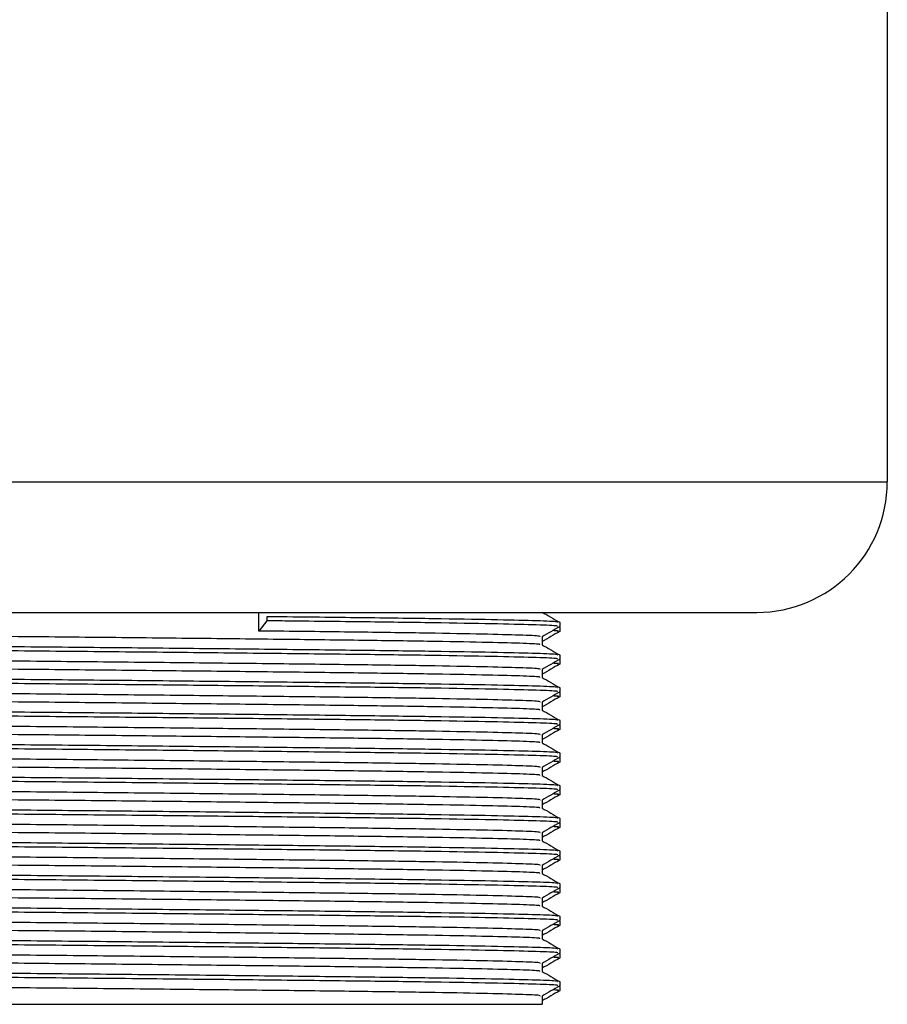
# Model space of a CAD drawing. Units: millimetres. Extents: x 1336 to 4569, y -797 to 2084.
# Drawn here: x 4152 to 4199, y 0 to 53 of the extents above; entities that cross this region are included whole.
import ezdxf

# ---------------------------------------------------------------- set-up
doc = ezdxf.new("R2010")
doc.units = ezdxf.units.MM

msp = doc.modelspace()

# ---------------------------------------------------------------- linework, layer by layer
at = {"color": 7, "linetype": 'Continuous', "lineweight": 25}
for p, q in [((4198.527, 87.844), (4198.527, 27.844)), ((4112.527, 20.844), (4191.527, 20.844)), ((4164.837, 19.844), (4164.837, 20.844)), ((4165.27, 20.609), (4165.27, 20.391)), ((4165.27, 20.391), (4164.837, 19.844)), ((4180.942, 20.065), (4180.971, 20.049)), ((4180.027, 19.539), (4180.027, 19.104)), ((4180.942, 18.315), (4180.971, 18.299)), ((4180.027, 17.789), (4180.027, 17.354)), ((4180.942, 16.565), (4180.971, 16.549)), ((4180.027, 16.039), (4180.027, 15.604)), ((4180.942, 14.815), (4180.971, 14.799)), ((4180.027, 14.289), (4180.027, 13.854)), ((4180.942, 13.065), (4180.971, 13.049)), ((4180.027, 12.539), (4180.027, 12.104)), ((4180.942, 11.315), (4180.971, 11.299)), ((4180.027, 10.789), (4180.027, 10.354)), ((4180.942, 9.565), (4180.971, 9.549)), ((4180.027, 9.039), (4180.027, 8.604)), ((4180.942, 7.815), (4180.971, 7.799)), ((4180.027, 7.289), (4180.027, 6.854)), ((4180.942, 6.065), (4180.971, 6.049)), ((4180.027, 5.539), (4180.027, 5.104)), ((4180.942, 4.315), (4180.971, 4.299)), ((4180.027, 3.789), (4180.027, 3.354)), ((4180.942, 2.565), (4180.971, 2.549)), ((4180.027, 2.039), (4180.027, 1.604)), ((4180.974, 1.055), (4180.974, 0.836)), ((4180.942, 0.815), (4180.971, 0.799)), ((4180.974, 0.794), (4180.974, 0.576)), ((4180.027, 0.289), (4180.027, -0.156)), ((4124.027, -0.156), (4180.027, -0.156))]:
    msp.add_line(p, q, dxfattribs=at)
at = {"color": 8, "linetype": 'Continuous', "lineweight": 25}
msp.add_line((4105.527, 27.844), (4198.527, 27.844), dxfattribs=at)
at = {"color": 7, "linetype": 'Continuous', "lineweight": 25}
msp.add_arc((4191.527, 27.844), 7, 270, 0, dxfattribs=at)
for points, knots in [([(4180.839, 20.31), (4180.851, 20.318), (4180.889, 20.345), (4179.843, 20.387), (4177.794, 20.439), (4174.76, 20.493), (4170.929, 20.546), (4167.6, 20.584), (4165.637, 20.605), (4165.27, 20.609)], [0, 0, 0, 0, 0.0834579, 0.2581607, 0.4331766, 0.6101398, 0.7858772, 0.9600121, 1, 1, 1, 1]), ([(4180.023, 20.857), (4180.18, 20.766), (4180.496, 20.584), (4180.812, 20.401), (4180.97, 20.31)], [0, 0, 0, 0, 0.498573, 1, 1, 1, 1]), ([(4180.845, 20.087), (4180.862, 20.097), (4180.91, 20.125), (4179.848, 20.168), (4177.793, 20.22), (4174.76, 20.275), (4170.929, 20.328), (4167.6, 20.365), (4165.637, 20.387), (4165.27, 20.391)], [0, 0, 0, 0, 0.09692, 0.269057, 0.441502, 0.615866, 0.789022, 0.960599, 1, 1, 1, 1]), ([(4180.97, 20.081), (4180.813, 19.991), (4180.497, 19.808), (4180.181, 19.626), (4180.023, 19.534)], [0, 0, 0, 0, 0.498722, 1, 1, 1, 1]), ([(4180.974, 20.305), (4180.974, 20.269), (4180.974, 20.196), (4180.974, 20.123), (4180.974, 20.086)], [0, 0, 0, 0, 0.497701, 1, 1, 1, 1]), ([(4179.896, 19.107), (4179.908, 19.115), (4179.944, 19.142), (4178.933, 19.184), (4176.951, 19.236), (4174.016, 19.29), (4170.312, 19.343), (4165.957, 19.394), (4161.098, 19.448), (4155.914, 19.502), (4150.599, 19.552), (4145.33, 19.606), (4140.295, 19.66), (4135.69, 19.711), (4131.662, 19.764), (4128.365, 19.818), (4125.891, 19.87), (4124.465, 19.921), (4123.868, 19.958), (4124.036, 19.976), (4124.04, 19.977)], [0, 0, 0, 0, 0.028774, 0.089057, 0.149448, 0.210511, 0.271151, 0.331239, 0.392206, 0.453099, 0.513133, 0.573892, 0.634929, 0.695163, 0.755607, 0.816675, 0.877271, 0.937386, 0.998373, 1, 1, 1, 1]), ([(4179.902, 19.539), (4179.92, 19.549), (4179.967, 19.577), (4178.938, 19.622), (4176.949, 19.674), (4174.017, 19.728), (4170.311, 19.781), (4167.091, 19.818), (4165.192, 19.84), (4164.837, 19.844)], [0, 0, 0, 0, 0.098395, 0.270251, 0.442414, 0.616494, 0.789367, 0.960664, 1, 1, 1, 1]), ([(4180.971, 19.821), (4180.813, 19.73), (4180.499, 19.549), (4180.184, 19.367), (4180.027, 19.276)], [0, 0, 0, 0, 0.500994, 1, 1, 1, 1]), ([(4180.847, 19.826), (4180.904, 19.834), (4180.989, 19.847), (4180.693, 19.86), (4180.595, 19.864)], [0, 0, 0, 0, 0.667029, 1, 1, 1, 1]), ([(4180.974, 20.044), (4180.974, 20.008), (4180.974, 19.935), (4180.974, 19.862), (4180.974, 19.826)], [0, 0, 0, 0, 0.497803, 1, 1, 1, 1]), ([(4180.839, 18.56), (4180.851, 18.568), (4180.889, 18.595), (4179.843, 18.637), (4177.794, 18.689), (4174.76, 18.743), (4170.931, 18.796), (4166.428, 18.847), (4161.405, 18.901), (4156.046, 18.955), (4150.551, 19.006), (4145.103, 19.059), (4139.898, 19.113), (4135.137, 19.164), (4130.973, 19.217), (4127.564, 19.271), (4125.01, 19.324), (4123.522, 19.374), (4122.915, 19.413), (4123.118, 19.433), (4123.139, 19.435)], [0, 0, 0, 0, 0.0286519, 0.0885961, 0.1486478, 0.2093676, 0.2696669, 0.3294162, 0.3900404, 0.4505913, 0.5102875, 0.5707056, 0.6313988, 0.6912949, 0.751399, 0.8121234, 0.8723788, 0.9321558, 0.9928, 1, 1, 1, 1]), ([(4180.845, 18.337), (4180.862, 18.347), (4180.91, 18.375), (4179.848, 18.418), (4177.793, 18.47), (4174.76, 18.525), (4170.931, 18.577), (4166.428, 18.628), (4161.405, 18.682), (4156.046, 18.736), (4150.551, 18.787), (4145.103, 18.84), (4139.898, 18.894), (4135.136, 18.946), (4130.976, 18.998), (4127.555, 19.052), (4125.042, 19.105), (4123.437, 19.155), (4123.22, 19.19), (4123.114, 19.206)], [0, 0, 0, 0, 0.033986, 0.09428, 0.154681, 0.215754, 0.276405, 0.336502, 0.397479, 0.458382, 0.518426, 0.579196, 0.640243, 0.700488, 0.760942, 0.822019, 0.882626, 0.942751, 1, 1, 1, 1]), ([(4180.023, 19.107), (4180.18, 19.016), (4180.496, 18.834), (4180.812, 18.651), (4180.97, 18.56)], [0, 0, 0, 0, 0.498705, 1, 1, 1, 1]), ([(4179.902, 17.789), (4179.92, 17.799), (4179.967, 17.827), (4178.938, 17.872), (4176.949, 17.924), (4174.016, 17.978), (4170.312, 18.031), (4165.957, 18.082), (4161.098, 18.135), (4155.914, 18.189), (4150.599, 18.24), (4145.33, 18.293), (4140.295, 18.347), (4135.689, 18.399), (4131.665, 18.451), (4128.356, 18.505), (4125.925, 18.558), (4124.373, 18.608), (4124.163, 18.643), (4124.061, 18.66)], [0, 0, 0, 0, 0.034503, 0.094764, 0.155134, 0.216175, 0.276793, 0.336859, 0.397804, 0.458675, 0.518688, 0.579426, 0.64044, 0.700653, 0.761075, 0.822121, 0.882696, 0.942789, 1, 1, 1, 1]), ([(4180.974, 18.555), (4180.974, 18.519), (4180.974, 18.446), (4180.974, 18.373), (4180.974, 18.336)], [0, 0, 0, 0, 0.497783, 1, 1, 1, 1]), ([(4179.896, 17.357), (4179.908, 17.365), (4179.945, 17.392), (4178.933, 17.434), (4176.951, 17.486), (4174.016, 17.54), (4170.312, 17.593), (4165.957, 17.644), (4161.098, 17.698), (4155.914, 17.752), (4150.599, 17.802), (4145.33, 17.856), (4140.295, 17.91), (4135.69, 17.961), (4131.662, 18.014), (4128.365, 18.068), (4125.891, 18.12), (4124.465, 18.171), (4123.868, 18.208), (4124.036, 18.226), (4124.04, 18.227)], [0, 0, 0, 0, 0.028777, 0.08906, 0.149451, 0.210514, 0.271154, 0.331241, 0.392208, 0.453101, 0.513134, 0.573894, 0.63493, 0.695165, 0.755608, 0.816676, 0.877272, 0.937386, 0.998373, 1, 1, 1, 1]), ([(4180.97, 18.331), (4180.813, 18.24), (4180.497, 18.058), (4180.181, 17.876), (4180.023, 17.784)], [0, 0, 0, 0, 0.498828, 1, 1, 1, 1]), ([(4180.971, 18.071), (4180.813, 17.98), (4180.499, 17.799), (4180.184, 17.617), (4180.027, 17.526)], [0, 0, 0, 0, 0.501093, 1, 1, 1, 1]), ([(4180.847, 18.076), (4180.904, 18.084), (4180.989, 18.097), (4180.693, 18.11), (4180.595, 18.114)], [0, 0, 0, 0, 0.667043, 1, 1, 1, 1]), ([(4180.974, 18.294), (4180.974, 18.258), (4180.974, 18.185), (4180.974, 18.112), (4180.974, 18.076)], [0, 0, 0, 0, 0.497885, 1, 1, 1, 1]), ([(4180.839, 16.81), (4180.851, 16.818), (4180.889, 16.845), (4179.843, 16.887), (4177.794, 16.939), (4174.76, 16.993), (4170.931, 17.046), (4166.428, 17.097), (4161.405, 17.151), (4156.046, 17.205), (4150.551, 17.256), (4145.103, 17.309), (4139.898, 17.363), (4135.137, 17.414), (4130.973, 17.467), (4127.564, 17.521), (4125.01, 17.574), (4123.522, 17.624), (4122.915, 17.663), (4123.118, 17.683), (4123.139, 17.685)], [0, 0, 0, 0, 0.0286673, 0.088611, 0.1486621, 0.2093814, 0.2696801, 0.3294289, 0.3900525, 0.4506029, 0.5102985, 0.5707161, 0.6314087, 0.6913043, 0.7514078, 0.8121317, 0.8723865, 0.932163, 0.9928066, 1, 1, 1, 1]), ([(4180.845, 16.587), (4180.862, 16.597), (4180.911, 16.625), (4179.848, 16.668), (4177.793, 16.72), (4174.76, 16.775), (4170.931, 16.827), (4166.428, 16.878), (4161.405, 16.932), (4156.046, 16.986), (4150.551, 17.037), (4145.103, 17.09), (4139.898, 17.144), (4135.136, 17.196), (4130.976, 17.248), (4127.555, 17.302), (4125.042, 17.355), (4123.437, 17.405), (4123.22, 17.44), (4123.114, 17.456)], [0, 0, 0, 0, 0.034024, 0.094315, 0.154714, 0.215785, 0.276434, 0.336529, 0.397504, 0.458405, 0.518447, 0.579214, 0.640259, 0.700502, 0.760954, 0.822029, 0.882633, 0.942756, 1, 1, 1, 1]), ([(4179.902, 16.039), (4179.92, 16.049), (4179.967, 16.077), (4178.938, 16.122), (4176.949, 16.174), (4174.016, 16.228), (4170.312, 16.281), (4165.957, 16.332), (4161.098, 16.385), (4155.914, 16.439), (4150.599, 16.49), (4145.33, 16.543), (4140.295, 16.597), (4135.689, 16.649), (4131.665, 16.701), (4128.356, 16.755), (4125.925, 16.808), (4124.373, 16.858), (4124.163, 16.893), (4124.061, 16.91)], [0, 0, 0, 0, 0.034503, 0.094765, 0.155135, 0.216177, 0.276796, 0.336863, 0.397808, 0.45868, 0.518693, 0.579432, 0.640447, 0.700661, 0.761084, 0.82213, 0.882705, 0.942799, 1, 1, 1, 1]), ([(4180.023, 17.357), (4180.18, 17.266), (4180.496, 17.084), (4180.812, 16.901), (4180.97, 16.81)], [0, 0, 0, 0, 0.498837, 1, 1, 1, 1]), ([(4179.896, 15.607), (4179.908, 15.615), (4179.945, 15.642), (4178.933, 15.684), (4176.951, 15.736), (4174.016, 15.79), (4170.312, 15.843), (4165.957, 15.894), (4161.098, 15.948), (4155.914, 16.002), (4150.599, 16.052), (4145.33, 16.106), (4140.295, 16.16), (4135.69, 16.211), (4131.662, 16.264), (4128.365, 16.318), (4125.891, 16.37), (4124.465, 16.421), (4123.868, 16.458), (4124.036, 16.476), (4124.04, 16.477)], [0, 0, 0, 0, 0.028781, 0.089064, 0.149455, 0.210517, 0.271157, 0.331244, 0.39221, 0.453103, 0.513136, 0.573896, 0.634931, 0.695166, 0.755609, 0.816676, 0.877272, 0.937387, 0.998373, 1, 1, 1, 1]), ([(4180.97, 16.581), (4180.813, 16.49), (4180.497, 16.308), (4180.181, 16.126), (4180.023, 16.034)], [0, 0, 0, 0, 0.498936, 1, 1, 1, 1]), ([(4180.847, 16.326), (4180.904, 16.334), (4180.989, 16.347), (4180.693, 16.36), (4180.595, 16.364)], [0, 0, 0, 0, 0.667056, 1, 1, 1, 1]), ([(4180.974, 16.805), (4180.974, 16.769), (4180.974, 16.696), (4180.974, 16.623), (4180.974, 16.586)], [0, 0, 0, 0, 0.497888, 1, 1, 1, 1]), ([(4180.974, 16.544), (4180.974, 16.508), (4180.974, 16.435), (4180.974, 16.362), (4180.974, 16.326)], [0, 0, 0, 0, 0.497989, 1, 1, 1, 1]), ([(4180.839, 15.06), (4180.851, 15.068), (4180.889, 15.095), (4179.843, 15.137), (4177.794, 15.189), (4174.76, 15.243), (4170.931, 15.296), (4166.428, 15.347), (4161.405, 15.401), (4156.046, 15.455), (4150.551, 15.506), (4145.103, 15.559), (4139.898, 15.613), (4135.137, 15.664), (4130.973, 15.717), (4127.564, 15.771), (4125.01, 15.824), (4123.522, 15.874), (4122.915, 15.913), (4123.118, 15.933), (4123.139, 15.935)], [0, 0, 0, 0, 0.028683, 0.088626, 0.148676, 0.209395, 0.269693, 0.329442, 0.390065, 0.450614, 0.51031, 0.570727, 0.631419, 0.691314, 0.751417, 0.81214, 0.872394, 0.93217, 0.992813, 1, 1, 1, 1]), ([(4180.971, 16.321), (4180.813, 16.23), (4180.499, 16.049), (4180.184, 15.867), (4180.027, 15.776)], [0, 0, 0, 0, 0.501194, 1, 1, 1, 1]), ([(4180.845, 14.837), (4180.862, 14.847), (4180.911, 14.874), (4179.848, 14.918), (4177.793, 14.97), (4174.76, 15.025), (4170.931, 15.077), (4166.428, 15.128), (4161.405, 15.182), (4156.046, 15.236), (4150.551, 15.287), (4145.103, 15.34), (4139.898, 15.394), (4135.136, 15.446), (4130.976, 15.498), (4127.555, 15.552), (4125.042, 15.605), (4123.437, 15.655), (4123.22, 15.689), (4123.114, 15.706)], [0, 0, 0, 0, 0.034061, 0.09435, 0.154747, 0.215817, 0.276463, 0.336556, 0.397528, 0.458428, 0.518467, 0.579233, 0.640275, 0.700516, 0.760966, 0.822039, 0.882641, 0.942762, 1, 1, 1, 1]), ([(4180.023, 15.607), (4180.18, 15.516), (4180.496, 15.333), (4180.812, 15.151), (4180.97, 15.06)], [0, 0, 0, 0, 0.498968, 1, 1, 1, 1]), ([(4179.902, 14.289), (4179.92, 14.299), (4179.967, 14.327), (4178.938, 14.372), (4176.949, 14.424), (4174.016, 14.478), (4170.312, 14.531), (4165.957, 14.582), (4161.098, 14.635), (4155.914, 14.689), (4150.599, 14.74), (4145.33, 14.793), (4140.295, 14.847), (4135.689, 14.899), (4131.665, 14.951), (4128.356, 15.005), (4125.925, 15.058), (4124.373, 15.108), (4124.163, 15.143), (4124.061, 15.16)], [0, 0, 0, 0, 0.034503, 0.094766, 0.155137, 0.21618, 0.276799, 0.336866, 0.397813, 0.458685, 0.518699, 0.579438, 0.640454, 0.700668, 0.761092, 0.822139, 0.882715, 0.94281, 1, 1, 1, 1]), ([(4180.97, 14.831), (4180.813, 14.74), (4180.497, 14.558), (4180.181, 14.376), (4180.023, 14.284)], [0, 0, 0, 0, 0.499047, 1, 1, 1, 1]), ([(4180.974, 15.055), (4180.974, 15.019), (4180.974, 14.946), (4180.974, 14.873), (4180.974, 14.836)], [0, 0, 0, 0, 0.49802, 1, 1, 1, 1]), ([(4180.974, 14.794), (4180.974, 14.758), (4180.974, 14.685), (4180.974, 14.612), (4180.974, 14.576)], [0, 0, 0, 0, 0.498117, 1, 1, 1, 1]), ([(4179.896, 13.857), (4179.908, 13.865), (4179.945, 13.892), (4178.933, 13.934), (4176.951, 13.986), (4174.016, 14.04), (4170.312, 14.093), (4165.957, 14.144), (4161.098, 14.198), (4155.914, 14.252), (4150.599, 14.302), (4145.33, 14.356), (4140.295, 14.41), (4135.69, 14.461), (4131.662, 14.514), (4128.365, 14.568), (4125.891, 14.62), (4124.465, 14.671), (4123.868, 14.708), (4124.036, 14.726), (4124.04, 14.727)], [0, 0, 0, 0, 0.0287849, 0.0890674, 0.1494579, 0.2105203, 0.2711598, 0.3312463, 0.3922125, 0.4531052, 0.5131382, 0.5738972, 0.6349329, 0.695167, 0.7556102, 0.8166772, 0.8772726, 0.9373869, 0.9983733, 1, 1, 1, 1]), ([(4180.971, 14.571), (4180.813, 14.48), (4180.499, 14.299), (4180.184, 14.117), (4180.027, 14.026)], [0, 0, 0, 0, 0.501297, 1, 1, 1, 1]), ([(4180.847, 14.576), (4180.904, 14.584), (4180.989, 14.597), (4180.693, 14.61), (4180.595, 14.614)], [0, 0, 0, 0, 0.667067, 1, 1, 1, 1]), ([(4180.839, 13.31), (4180.851, 13.318), (4180.889, 13.345), (4179.843, 13.387), (4177.794, 13.439), (4174.76, 13.493), (4170.931, 13.546), (4166.428, 13.597), (4161.405, 13.651), (4156.046, 13.705), (4150.551, 13.756), (4145.103, 13.809), (4139.898, 13.863), (4135.137, 13.914), (4130.973, 13.967), (4127.564, 14.021), (4125.01, 14.074), (4123.522, 14.124), (4122.915, 14.163), (4123.118, 14.183), (4123.139, 14.185)], [0, 0, 0, 0, 0.028698, 0.088641, 0.148691, 0.209409, 0.269707, 0.329454, 0.390077, 0.450626, 0.510321, 0.570737, 0.631429, 0.691323, 0.751425, 0.812148, 0.872402, 0.932177, 0.99282, 1, 1, 1, 1]), ([(4180.845, 13.087), (4180.862, 13.097), (4180.911, 13.124), (4179.848, 13.168), (4177.793, 13.22), (4174.76, 13.275), (4170.931, 13.327), (4166.428, 13.378), (4161.405, 13.432), (4156.046, 13.486), (4150.551, 13.537), (4145.103, 13.59), (4139.898, 13.644), (4135.136, 13.696), (4130.976, 13.748), (4127.555, 13.802), (4125.042, 13.855), (4123.437, 13.905), (4123.22, 13.939), (4123.114, 13.956)], [0, 0, 0, 0, 0.034099, 0.094386, 0.154781, 0.215848, 0.276492, 0.336583, 0.397553, 0.45845, 0.518488, 0.579251, 0.640291, 0.70053, 0.760978, 0.822049, 0.882649, 0.942768, 1, 1, 1, 1]), ([(4180.023, 13.857), (4180.18, 13.766), (4180.496, 13.583), (4180.812, 13.401), (4180.97, 13.31)], [0, 0, 0, 0, 0.499099, 1, 1, 1, 1]), ([(4179.902, 12.539), (4179.92, 12.549), (4179.967, 12.577), (4178.938, 12.622), (4176.949, 12.674), (4174.016, 12.728), (4170.312, 12.781), (4165.957, 12.832), (4161.098, 12.885), (4155.914, 12.939), (4150.599, 12.99), (4145.33, 13.043), (4140.295, 13.097), (4135.689, 13.149), (4131.665, 13.201), (4128.356, 13.255), (4125.925, 13.308), (4124.373, 13.358), (4124.163, 13.393), (4124.061, 13.41)], [0, 0, 0, 0, 0.034504, 0.094767, 0.155139, 0.216182, 0.276802, 0.33687, 0.397817, 0.45869, 0.518705, 0.579445, 0.640461, 0.700676, 0.7611, 0.822148, 0.882724, 0.94282, 1, 1, 1, 1]), ([(4180.974, 13.305), (4180.974, 13.269), (4180.974, 13.196), (4180.974, 13.123), (4180.974, 13.086)], [0, 0, 0, 0, 0.498179, 1, 1, 1, 1]), ([(4179.896, 12.107), (4179.908, 12.115), (4179.945, 12.142), (4178.933, 12.184), (4176.951, 12.236), (4174.016, 12.29), (4170.312, 12.343), (4165.957, 12.394), (4161.098, 12.448), (4155.914, 12.502), (4150.599, 12.552), (4145.33, 12.606), (4140.295, 12.66), (4135.69, 12.711), (4131.662, 12.764), (4128.365, 12.818), (4125.891, 12.87), (4124.465, 12.921), (4123.868, 12.958), (4124.036, 12.976), (4124.04, 12.977)], [0, 0, 0, 0, 0.0287886, 0.0890709, 0.1494612, 0.2105234, 0.2711626, 0.3312489, 0.3922149, 0.4531073, 0.5131401, 0.5738988, 0.6349343, 0.6951681, 0.7556111, 0.8166779, 0.8772731, 0.9373872, 0.9983733, 1, 1, 1, 1]), ([(4180.97, 13.081), (4180.813, 12.99), (4180.497, 12.808), (4180.181, 12.626), (4180.023, 12.534)], [0, 0, 0, 0, 0.49916, 1, 1, 1, 1]), ([(4180.971, 12.821), (4180.813, 12.73), (4180.498, 12.549), (4180.184, 12.367), (4180.027, 12.276)], [0, 0, 0, 0, 0.501402, 1, 1, 1, 1]), ([(4180.847, 12.826), (4180.904, 12.834), (4180.989, 12.847), (4180.693, 12.86), (4180.595, 12.864)], [0, 0, 0, 0, 0.667077, 1, 1, 1, 1]), ([(4180.974, 13.044), (4180.974, 13.008), (4180.974, 12.935), (4180.974, 12.862), (4180.974, 12.826)], [0, 0, 0, 0, 0.4982713, 1, 1, 1, 1]), ([(4180.839, 11.56), (4180.851, 11.568), (4180.889, 11.595), (4179.843, 11.637), (4177.794, 11.689), (4174.76, 11.743), (4170.931, 11.796), (4166.428, 11.847), (4161.405, 11.901), (4156.046, 11.955), (4150.551, 12.006), (4145.103, 12.059), (4139.898, 12.113), (4135.137, 12.164), (4130.973, 12.217), (4127.564, 12.271), (4125.01, 12.324), (4123.522, 12.374), (4122.915, 12.413), (4123.117, 12.433), (4123.139, 12.435)], [0, 0, 0, 0, 0.028714, 0.088656, 0.148705, 0.209423, 0.26972, 0.329467, 0.390089, 0.450638, 0.510332, 0.570748, 0.631438, 0.691332, 0.751434, 0.812156, 0.87241, 0.932185, 0.992826, 1, 1, 1, 1]), ([(4180.845, 11.336), (4180.862, 11.347), (4180.911, 11.374), (4179.848, 11.418), (4177.793, 11.47), (4174.76, 11.525), (4170.931, 11.577), (4166.428, 11.628), (4161.405, 11.682), (4156.046, 11.736), (4150.551, 11.787), (4145.103, 11.84), (4139.898, 11.894), (4135.136, 11.946), (4130.976, 11.998), (4127.555, 12.052), (4125.042, 12.105), (4123.437, 12.155), (4123.22, 12.189), (4123.114, 12.206)], [0, 0, 0, 0, 0.0341363, 0.0944211, 0.1548139, 0.2158787, 0.2765206, 0.3366094, 0.3975779, 0.4584729, 0.5185082, 0.5792696, 0.6403076, 0.700544, 0.7609896, 0.8220589, 0.8826567, 0.9427733, 1, 1, 1, 1]), ([(4179.902, 10.789), (4179.92, 10.799), (4179.967, 10.827), (4178.938, 10.872), (4176.949, 10.924), (4174.016, 10.978), (4170.312, 11.031), (4165.957, 11.082), (4161.098, 11.135), (4155.914, 11.189), (4150.599, 11.24), (4145.33, 11.293), (4140.295, 11.347), (4135.689, 11.399), (4131.665, 11.451), (4128.356, 11.505), (4125.925, 11.558), (4124.373, 11.608), (4124.163, 11.643), (4124.061, 11.66)], [0, 0, 0, 0, 0.034504, 0.094768, 0.15514, 0.216184, 0.276805, 0.336874, 0.397821, 0.458695, 0.51871, 0.579451, 0.640468, 0.700684, 0.761109, 0.822157, 0.882734, 0.94283, 1, 1, 1, 1]), ([(4180.023, 12.107), (4180.18, 12.016), (4180.496, 11.833), (4180.812, 11.651), (4180.97, 11.56)], [0, 0, 0, 0, 0.49923, 1, 1, 1, 1]), ([(4179.896, 10.357), (4179.908, 10.365), (4179.945, 10.392), (4178.933, 10.434), (4176.951, 10.486), (4174.016, 10.54), (4170.312, 10.593), (4165.957, 10.644), (4161.098, 10.698), (4155.914, 10.752), (4150.599, 10.802), (4145.33, 10.856), (4140.295, 10.91), (4135.69, 10.961), (4131.662, 11.014), (4128.365, 11.068), (4125.891, 11.12), (4124.465, 11.171), (4123.868, 11.208), (4124.036, 11.226), (4124.04, 11.227)], [0, 0, 0, 0, 0.028792, 0.089074, 0.149464, 0.210526, 0.271165, 0.331251, 0.392217, 0.453109, 0.513142, 0.5739, 0.634936, 0.695169, 0.755612, 0.816679, 0.877274, 0.937387, 0.998373, 1, 1, 1, 1]), ([(4180.97, 11.331), (4180.813, 11.24), (4180.497, 11.058), (4180.181, 10.876), (4180.023, 10.784)], [0, 0, 0, 0, 0.499275, 1, 1, 1, 1]), ([(4180.847, 11.076), (4180.904, 11.084), (4180.989, 11.097), (4180.693, 11.11), (4180.595, 11.114)], [0, 0, 0, 0, 0.667086, 1, 1, 1, 1]), ([(4180.974, 11.555), (4180.974, 11.519), (4180.974, 11.446), (4180.974, 11.373), (4180.974, 11.336)], [0, 0, 0, 0, 0.4983669, 1, 1, 1, 1]), ([(4180.974, 11.294), (4180.974, 11.258), (4180.974, 11.185), (4180.974, 11.112), (4180.974, 11.076)], [0, 0, 0, 0, 0.498452, 1, 1, 1, 1]), ([(4180.839, 9.81), (4180.851, 9.818), (4180.889, 9.845), (4179.843, 9.887), (4177.794, 9.939), (4174.76, 9.993), (4170.931, 10.046), (4166.428, 10.097), (4161.405, 10.151), (4156.046, 10.205), (4150.551, 10.256), (4145.103, 10.309), (4139.898, 10.363), (4135.137, 10.414), (4130.973, 10.467), (4127.564, 10.521), (4125.01, 10.574), (4123.522, 10.624), (4122.915, 10.663), (4123.117, 10.683), (4123.139, 10.685)], [0, 0, 0, 0, 0.028729, 0.08867, 0.148719, 0.209436, 0.269733, 0.32948, 0.390101, 0.450649, 0.510343, 0.570758, 0.631448, 0.691342, 0.751443, 0.812165, 0.872417, 0.932192, 0.992833, 1, 1, 1, 1]), ([(4180.971, 11.071), (4180.813, 10.98), (4180.498, 10.799), (4180.184, 10.617), (4180.027, 10.526)], [0, 0, 0, 0, 0.50151, 1, 1, 1, 1]), ([(4180.845, 9.586), (4180.863, 9.597), (4180.911, 9.624), (4179.848, 9.668), (4177.793, 9.72), (4174.76, 9.775), (4170.931, 9.827), (4166.428, 9.878), (4161.405, 9.932), (4156.046, 9.986), (4150.551, 10.037), (4145.103, 10.09), (4139.898, 10.144), (4135.136, 10.196), (4130.976, 10.248), (4127.555, 10.302), (4125.042, 10.355), (4123.437, 10.405), (4123.22, 10.439), (4123.115, 10.456)], [0, 0, 0, 0, 0.034174, 0.094456, 0.154847, 0.21591, 0.27655, 0.336636, 0.397603, 0.458496, 0.518529, 0.579288, 0.640324, 0.700558, 0.761002, 0.822069, 0.882664, 0.942779, 1, 1, 1, 1]), ([(4180.023, 10.357), (4180.181, 10.266), (4180.496, 10.083), (4180.812, 9.901), (4180.97, 9.81)], [0, 0, 0, 0, 0.499361, 1, 1, 1, 1]), ([(4179.902, 9.039), (4179.92, 9.049), (4179.967, 9.077), (4178.938, 9.122), (4176.949, 9.174), (4174.016, 9.228), (4170.312, 9.281), (4165.957, 9.332), (4161.098, 9.385), (4155.914, 9.439), (4150.599, 9.49), (4145.33, 9.543), (4140.295, 9.597), (4135.689, 9.649), (4131.665, 9.701), (4128.356, 9.755), (4125.925, 9.808), (4124.373, 9.858), (4124.163, 9.893), (4124.061, 9.91)], [0, 0, 0, 0, 0.034504, 0.094769, 0.155142, 0.216187, 0.276808, 0.336877, 0.397826, 0.4587, 0.518716, 0.579457, 0.640475, 0.700691, 0.761117, 0.822166, 0.882744, 0.94284, 1, 1, 1, 1]), ([(4180.97, 9.581), (4180.813, 9.49), (4180.497, 9.308), (4180.181, 9.126), (4180.023, 9.034)], [0, 0, 0, 0, 0.499391, 1, 1, 1, 1]), ([(4180.974, 9.805), (4180.974, 9.769), (4180.974, 9.696), (4180.974, 9.623), (4180.974, 9.586)], [0, 0, 0, 0, 0.498584, 1, 1, 1, 1]), ([(4180.974, 9.544), (4180.974, 9.508), (4180.974, 9.435), (4180.974, 9.362), (4180.974, 9.326)], [0, 0, 0, 0, 0.49866, 1, 1, 1, 1]), ([(4179.896, 8.607), (4179.908, 8.615), (4179.945, 8.642), (4178.933, 8.684), (4176.951, 8.736), (4174.016, 8.79), (4170.312, 8.843), (4165.957, 8.894), (4161.098, 8.948), (4155.914, 9.002), (4150.599, 9.052), (4145.33, 9.106), (4140.295, 9.16), (4135.69, 9.211), (4131.662, 9.264), (4128.365, 9.318), (4125.891, 9.37), (4124.465, 9.421), (4123.868, 9.458), (4124.036, 9.476), (4124.04, 9.477)], [0, 0, 0, 0, 0.028796, 0.089078, 0.149468, 0.210529, 0.271168, 0.331254, 0.39222, 0.453111, 0.513144, 0.573902, 0.634937, 0.69517, 0.755613, 0.816679, 0.877274, 0.937388, 0.998373, 1, 1, 1, 1]), ([(4180.971, 9.321), (4180.813, 9.23), (4180.498, 9.048), (4180.184, 8.867), (4180.027, 8.776)], [0, 0, 0, 0, 0.501619, 1, 1, 1, 1]), ([(4180.847, 9.326), (4180.904, 9.334), (4180.989, 9.347), (4180.693, 9.36), (4180.595, 9.364)], [0, 0, 0, 0, 0.667094, 1, 1, 1, 1]), ([(4180.839, 8.06), (4180.851, 8.068), (4180.889, 8.095), (4179.843, 8.137), (4177.794, 8.189), (4174.76, 8.243), (4170.931, 8.296), (4166.428, 8.347), (4161.405, 8.401), (4156.046, 8.455), (4150.551, 8.506), (4145.103, 8.559), (4139.898, 8.613), (4135.137, 8.664), (4130.973, 8.717), (4127.564, 8.771), (4125.01, 8.824), (4123.522, 8.874), (4122.915, 8.913), (4123.117, 8.933), (4123.139, 8.935)], [0, 0, 0, 0, 0.028744, 0.088685, 0.148734, 0.20945, 0.269746, 0.329492, 0.390113, 0.450661, 0.510354, 0.570768, 0.631458, 0.691351, 0.751452, 0.812173, 0.872425, 0.932199, 0.99284, 1, 1, 1, 1]), ([(4180.845, 7.836), (4180.863, 7.847), (4180.911, 7.874), (4179.848, 7.918), (4177.793, 7.97), (4174.76, 8.025), (4170.931, 8.077), (4166.428, 8.128), (4161.405, 8.182), (4156.046, 8.236), (4150.551, 8.287), (4145.103, 8.34), (4139.898, 8.394), (4135.136, 8.446), (4130.976, 8.498), (4127.555, 8.552), (4125.042, 8.605), (4123.437, 8.655), (4123.22, 8.689), (4123.115, 8.706)], [0, 0, 0, 0, 0.034211, 0.094492, 0.15488, 0.215941, 0.276579, 0.336663, 0.397627, 0.458518, 0.518549, 0.579306, 0.64034, 0.700572, 0.761014, 0.822079, 0.882672, 0.942785, 1, 1, 1, 1]), ([(4180.023, 8.607), (4180.181, 8.516), (4180.496, 8.333), (4180.812, 8.151), (4180.97, 8.06)], [0, 0, 0, 0, 0.49949, 1, 1, 1, 1]), ([(4179.902, 7.289), (4179.92, 7.299), (4179.967, 7.327), (4178.938, 7.372), (4176.949, 7.424), (4174.016, 7.478), (4170.312, 7.531), (4165.957, 7.582), (4161.098, 7.635), (4155.914, 7.689), (4150.599, 7.74), (4145.33, 7.793), (4140.295, 7.847), (4135.689, 7.899), (4131.665, 7.951), (4128.356, 8.005), (4125.925, 8.058), (4124.373, 8.108), (4124.163, 8.143), (4124.061, 8.16)], [0, 0, 0, 0, 0.034505, 0.09477, 0.155144, 0.216189, 0.276811, 0.336881, 0.39783, 0.458705, 0.518721, 0.579463, 0.640482, 0.700699, 0.761125, 0.822175, 0.882753, 0.94285, 1, 1, 1, 1]), ([(4180.974, 8.055), (4180.974, 8.019), (4180.974, 7.946), (4180.974, 7.873), (4180.974, 7.836)], [0, 0, 0, 0, 0.498828, 1, 1, 1, 1]), ([(4179.896, 6.857), (4179.908, 6.865), (4179.945, 6.892), (4178.933, 6.934), (4176.951, 6.986), (4174.016, 7.04), (4170.312, 7.093), (4165.957, 7.144), (4161.098, 7.198), (4155.914, 7.252), (4150.599, 7.302), (4145.33, 7.356), (4140.295, 7.41), (4135.69, 7.461), (4131.662, 7.514), (4128.365, 7.568), (4125.891, 7.62), (4124.465, 7.671), (4123.868, 7.708), (4124.036, 7.726), (4124.04, 7.727)], [0, 0, 0, 0, 0.0288, 0.089081, 0.149471, 0.210532, 0.271171, 0.331257, 0.392222, 0.453114, 0.513146, 0.573904, 0.634938, 0.695172, 0.755614, 0.81668, 0.877274, 0.937388, 0.998373, 1, 1, 1, 1]), ([(4180.97, 7.831), (4180.813, 7.74), (4180.497, 7.558), (4180.181, 7.376), (4180.023, 7.284)], [0, 0, 0, 0, 0.4995099, 1, 1, 1, 1]), ([(4180.971, 7.571), (4180.813, 7.48), (4180.498, 7.298), (4180.184, 7.117), (4180.027, 7.026)], [0, 0, 0, 0, 0.50173, 1, 1, 1, 1]), ([(4180.847, 7.576), (4180.904, 7.584), (4180.989, 7.597), (4180.693, 7.61), (4180.595, 7.614)], [0, 0, 0, 0, 0.6671, 1, 1, 1, 1]), ([(4180.974, 7.794), (4180.974, 7.758), (4180.974, 7.685), (4180.974, 7.612), (4180.974, 7.576)], [0, 0, 0, 0, 0.498892, 1, 1, 1, 1]), ([(4180.839, 6.31), (4180.851, 6.318), (4180.89, 6.345), (4179.843, 6.387), (4177.794, 6.439), (4174.76, 6.493), (4170.931, 6.546), (4166.428, 6.597), (4161.405, 6.651), (4156.046, 6.705), (4150.551, 6.756), (4145.103, 6.809), (4139.898, 6.863), (4135.137, 6.914), (4130.973, 6.967), (4127.564, 7.021), (4125.01, 7.074), (4123.522, 7.124), (4122.915, 7.163), (4123.117, 7.183), (4123.139, 7.185)], [0, 0, 0, 0, 0.02876, 0.0887, 0.148748, 0.209464, 0.269759, 0.329505, 0.390125, 0.450672, 0.510365, 0.570779, 0.631468, 0.691361, 0.751461, 0.812181, 0.872433, 0.932206, 0.992846, 1, 1, 1, 1]), ([(4180.845, 6.086), (4180.863, 6.096), (4180.912, 6.124), (4179.848, 6.168), (4177.793, 6.22), (4174.76, 6.275), (4170.931, 6.327), (4166.428, 6.378), (4161.405, 6.432), (4156.046, 6.486), (4150.551, 6.537), (4145.103, 6.59), (4139.898, 6.644), (4135.136, 6.696), (4130.976, 6.748), (4127.555, 6.802), (4125.042, 6.855), (4123.437, 6.905), (4123.22, 6.939), (4123.115, 6.956)], [0, 0, 0, 0, 0.034249, 0.094527, 0.154914, 0.215972, 0.276608, 0.33669, 0.397652, 0.458541, 0.51857, 0.579325, 0.640356, 0.700586, 0.761026, 0.822089, 0.88268, 0.94279, 1, 1, 1, 1]), ([(4179.902, 5.539), (4179.92, 5.549), (4179.967, 5.577), (4178.938, 5.622), (4176.949, 5.674), (4174.016, 5.728), (4170.312, 5.781), (4165.957, 5.832), (4161.098, 5.885), (4155.914, 5.939), (4150.599, 5.99), (4145.33, 6.043), (4140.295, 6.097), (4135.689, 6.149), (4131.665, 6.201), (4128.356, 6.255), (4125.925, 6.308), (4124.373, 6.358), (4124.163, 6.393), (4124.061, 6.409)], [0, 0, 0, 0, 0.034505, 0.094771, 0.155145, 0.216191, 0.276814, 0.336885, 0.397834, 0.45871, 0.518727, 0.57947, 0.640489, 0.700706, 0.761133, 0.822184, 0.882763, 0.942861, 1, 1, 1, 1]), ([(4180.023, 6.857), (4180.181, 6.766), (4180.496, 6.583), (4180.812, 6.401), (4180.97, 6.31)], [0, 0, 0, 0, 0.499619, 1, 1, 1, 1]), ([(4179.896, 5.107), (4179.908, 5.115), (4179.945, 5.142), (4178.933, 5.184), (4176.951, 5.236), (4174.016, 5.29), (4170.312, 5.343), (4165.957, 5.394), (4161.098, 5.448), (4155.914, 5.502), (4150.599, 5.552), (4145.33, 5.606), (4140.295, 5.66), (4135.69, 5.711), (4131.662, 5.764), (4128.365, 5.818), (4125.891, 5.87), (4124.465, 5.921), (4123.868, 5.958), (4124.036, 5.976), (4124.04, 5.977)], [0, 0, 0, 0, 0.028804, 0.089085, 0.149474, 0.210536, 0.271174, 0.331259, 0.392224, 0.453116, 0.513148, 0.573905, 0.63494, 0.695173, 0.755615, 0.816681, 0.877275, 0.937388, 0.998373, 1, 1, 1, 1]), ([(4180.97, 6.081), (4180.813, 5.99), (4180.497, 5.808), (4180.181, 5.626), (4180.023, 5.534)], [0, 0, 0, 0, 0.49963, 1, 1, 1, 1]), ([(4180.971, 5.821), (4180.813, 5.73), (4180.498, 5.548), (4180.184, 5.367), (4180.027, 5.276)], [0, 0, 0, 0, 0.501842, 1, 1, 1, 1]), ([(4180.847, 5.826), (4180.904, 5.834), (4180.989, 5.847), (4180.693, 5.86), (4180.595, 5.864)], [0, 0, 0, 0, 0.667105, 1, 1, 1, 1]), ([(4180.974, 6.305), (4180.974, 6.269), (4180.974, 6.196), (4180.974, 6.123), (4180.974, 6.086)], [0, 0, 0, 0, 0.499097, 1, 1, 1, 1]), ([(4180.974, 6.044), (4180.974, 6.008), (4180.974, 5.935), (4180.974, 5.862), (4180.974, 5.826)], [0, 0, 0, 0, 0.4991471, 1, 1, 1, 1]), ([(4180.839, 4.56), (4180.851, 4.568), (4180.89, 4.595), (4179.843, 4.637), (4177.794, 4.689), (4174.76, 4.743), (4170.931, 4.796), (4166.428, 4.847), (4161.405, 4.901), (4156.046, 4.955), (4150.551, 5.006), (4145.103, 5.059), (4139.898, 5.113), (4135.137, 5.164), (4130.973, 5.217), (4127.564, 5.271), (4125.01, 5.324), (4123.522, 5.374), (4122.915, 5.413), (4123.117, 5.433), (4123.139, 5.435)], [0, 0, 0, 0, 0.028775, 0.088715, 0.148762, 0.209478, 0.269773, 0.329518, 0.390137, 0.450684, 0.510376, 0.570789, 0.631478, 0.69137, 0.75147, 0.812189, 0.87244, 0.932213, 0.992853, 1, 1, 1, 1]), ([(4180.845, 4.336), (4180.863, 4.346), (4180.912, 4.374), (4179.848, 4.418), (4177.793, 4.47), (4174.76, 4.525), (4170.931, 4.577), (4166.428, 4.628), (4161.405, 4.682), (4156.046, 4.736), (4150.551, 4.787), (4145.103, 4.84), (4139.898, 4.894), (4135.136, 4.946), (4130.976, 4.998), (4127.555, 5.052), (4125.042, 5.105), (4123.438, 5.155), (4123.22, 5.189), (4123.115, 5.206)], [0, 0, 0, 0, 0.034286, 0.094562, 0.154947, 0.216003, 0.276636, 0.336717, 0.397677, 0.458563, 0.51859, 0.579343, 0.640373, 0.700601, 0.761038, 0.822098, 0.882688, 0.942796, 1, 1, 1, 1]), ([(4180.023, 5.107), (4180.181, 5.016), (4180.496, 4.833), (4180.812, 4.651), (4180.97, 4.56)], [0, 0, 0, 0, 0.499747, 1, 1, 1, 1]), ([(4179.896, 3.357), (4179.908, 3.365), (4179.945, 3.392), (4178.933, 3.434), (4176.951, 3.486), (4174.016, 3.54), (4170.312, 3.593), (4165.957, 3.644), (4161.098, 3.698), (4155.914, 3.752), (4150.599, 3.802), (4145.33, 3.856), (4140.295, 3.91), (4135.69, 3.961), (4131.662, 4.014), (4128.365, 4.068), (4125.891, 4.12), (4124.465, 4.171), (4123.868, 4.208), (4124.036, 4.226), (4124.04, 4.227)], [0, 0, 0, 0, 0.028807, 0.089088, 0.149477, 0.210539, 0.271177, 0.331262, 0.392227, 0.453118, 0.513149, 0.573907, 0.634941, 0.695174, 0.755616, 0.816681, 0.877275, 0.937388, 0.998373, 1, 1, 1, 1]), ([(4179.902, 3.789), (4179.92, 3.799), (4179.967, 3.827), (4178.938, 3.872), (4176.949, 3.924), (4174.016, 3.978), (4170.312, 4.031), (4165.957, 4.082), (4161.098, 4.135), (4155.914, 4.189), (4150.599, 4.24), (4145.33, 4.293), (4140.295, 4.347), (4135.689, 4.399), (4131.665, 4.451), (4128.356, 4.505), (4125.925, 4.558), (4124.373, 4.608), (4124.164, 4.643), (4124.061, 4.659)], [0, 0, 0, 0, 0.034506, 0.094772, 0.155147, 0.216194, 0.276817, 0.336888, 0.397838, 0.458715, 0.518733, 0.579476, 0.640496, 0.700714, 0.761141, 0.822192, 0.882772, 0.942871, 1, 1, 1, 1]), ([(4180.97, 4.331), (4180.813, 4.24), (4180.497, 4.058), (4180.181, 3.876), (4180.023, 3.784)], [0, 0, 0, 0, 0.499752, 1, 1, 1, 1]), ([(4180.974, 4.555), (4180.974, 4.519), (4180.974, 4.446), (4180.974, 4.373), (4180.974, 4.336)], [0, 0, 0, 0, 0.499386, 1, 1, 1, 1]), ([(4180.974, 4.294), (4180.974, 4.258), (4180.974, 4.185), (4180.974, 4.112), (4180.974, 4.076)], [0, 0, 0, 0, 0.49942, 1, 1, 1, 1]), ([(4180.971, 4.071), (4180.813, 3.98), (4180.498, 3.798), (4180.184, 3.617), (4180.027, 3.526)], [0, 0, 0, 0, 0.501956, 1, 1, 1, 1]), ([(4180.847, 4.076), (4180.904, 4.084), (4180.989, 4.097), (4180.693, 4.11), (4180.595, 4.114)], [0, 0, 0, 0, 0.667109, 1, 1, 1, 1]), ([(4180.839, 2.81), (4180.851, 2.818), (4180.89, 2.845), (4179.843, 2.887), (4177.794, 2.939), (4174.76, 2.993), (4170.931, 3.046), (4166.428, 3.097), (4161.405, 3.151), (4156.046, 3.205), (4150.551, 3.256), (4145.103, 3.309), (4139.898, 3.363), (4135.137, 3.414), (4130.973, 3.467), (4127.564, 3.521), (4125.01, 3.574), (4123.522, 3.624), (4122.915, 3.663), (4123.117, 3.683), (4123.139, 3.685)], [0, 0, 0, 0, 0.028791, 0.08873, 0.148777, 0.209492, 0.269786, 0.32953, 0.390149, 0.450695, 0.510387, 0.5708, 0.631488, 0.691379, 0.751478, 0.812198, 0.872448, 0.93222, 0.992859, 1, 1, 1, 1]), ([(4180.845, 2.586), (4180.863, 2.596), (4180.912, 2.624), (4179.848, 2.668), (4177.793, 2.72), (4174.76, 2.775), (4170.931, 2.827), (4166.428, 2.878), (4161.405, 2.932), (4156.046, 2.986), (4150.551, 3.037), (4145.103, 3.09), (4139.898, 3.144), (4135.136, 3.196), (4130.976, 3.248), (4127.555, 3.302), (4125.042, 3.355), (4123.438, 3.405), (4123.22, 3.439), (4123.115, 3.456)], [0, 0, 0, 0, 0.0343236, 0.0945978, 0.1549801, 0.2160342, 0.2766655, 0.3367438, 0.3977017, 0.458586, 0.5186108, 0.5793615, 0.6403888, 0.7006147, 0.7610497, 0.8221084, 0.8826955, 0.9428016, 1, 1, 1, 1]), ([(4180.023, 3.357), (4180.181, 3.266), (4180.496, 3.083), (4180.812, 2.901), (4180.97, 2.81)], [0, 0, 0, 0, 0.499874, 1, 1, 1, 1]), ([(4179.902, 2.039), (4179.92, 2.049), (4179.967, 2.077), (4178.938, 2.122), (4176.949, 2.174), (4174.016, 2.228), (4170.312, 2.281), (4165.957, 2.332), (4161.098, 2.385), (4155.914, 2.439), (4150.599, 2.49), (4145.33, 2.543), (4140.295, 2.597), (4135.689, 2.649), (4131.665, 2.701), (4128.356, 2.755), (4125.925, 2.808), (4124.374, 2.858), (4124.164, 2.893), (4124.061, 2.909)], [0, 0, 0, 0, 0.034506, 0.094773, 0.155149, 0.216196, 0.27682, 0.336892, 0.397843, 0.45872, 0.518738, 0.579482, 0.640502, 0.700721, 0.76115, 0.822201, 0.882782, 0.942881, 1, 1, 1, 1]), ([(4180.974, 2.805), (4180.974, 2.769), (4180.974, 2.696), (4180.974, 2.623), (4180.974, 2.586)], [0, 0, 0, 0, 0.499689, 1, 1, 1, 1]), ([(4179.896, 1.607), (4179.908, 1.615), (4179.945, 1.642), (4178.933, 1.684), (4176.951, 1.736), (4174.016, 1.79), (4170.312, 1.843), (4165.957, 1.894), (4161.098, 1.948), (4155.914, 2.002), (4150.599, 2.052), (4145.33, 2.106), (4140.295, 2.16), (4135.69, 2.211), (4131.662, 2.264), (4128.365, 2.318), (4125.891, 2.37), (4124.465, 2.421), (4123.868, 2.458), (4124.036, 2.476), (4124.04, 2.477)], [0, 0, 0, 0, 0.028811, 0.089092, 0.149481, 0.210542, 0.271179, 0.331264, 0.392229, 0.45312, 0.513151, 0.573909, 0.634943, 0.695175, 0.755617, 0.816682, 0.877276, 0.937389, 0.998373, 1, 1, 1, 1]), ([(4180.97, 2.581), (4180.813, 2.49), (4180.497, 2.308), (4180.181, 2.126), (4180.023, 2.034)], [0, 0, 0, 0, 0.499876, 1, 1, 1, 1]), ([(4180.971, 2.321), (4180.813, 2.23), (4180.498, 2.048), (4180.184, 1.867), (4180.027, 1.776)], [0, 0, 0, 0, 0.502072, 1, 1, 1, 1]), ([(4180.847, 2.326), (4180.904, 2.334), (4180.989, 2.347), (4180.693, 2.36), (4180.595, 2.364)], [0, 0, 0, 0, 0.667112, 1, 1, 1, 1]), ([(4180.974, 2.544), (4180.974, 2.508), (4180.974, 2.435), (4180.974, 2.362), (4180.974, 2.326)], [0, 0, 0, 0, 0.499707, 1, 1, 1, 1]), ([(4180.839, 1.06), (4180.851, 1.068), (4180.89, 1.095), (4179.843, 1.137), (4177.794, 1.189), (4174.76, 1.243), (4170.931, 1.296), (4166.428, 1.347), (4161.405, 1.401), (4156.046, 1.455), (4150.551, 1.506), (4145.103, 1.559), (4139.898, 1.613), (4135.137, 1.664), (4130.973, 1.717), (4127.564, 1.771), (4125.01, 1.824), (4123.522, 1.874), (4122.915, 1.913), (4123.117, 1.933), (4123.139, 1.935)], [0, 0, 0, 0, 0.028806, 0.088745, 0.148791, 0.209505, 0.269799, 0.329543, 0.390162, 0.450707, 0.510398, 0.57081, 0.631498, 0.691389, 0.751487, 0.812206, 0.872456, 0.932227, 0.992866, 1, 1, 1, 1]), ([(4180.845, 0.836), (4180.863, 0.846), (4180.912, 0.874), (4179.848, 0.918), (4177.793, 0.97), (4174.76, 1.025), (4170.931, 1.077), (4166.428, 1.128), (4161.405, 1.182), (4156.046, 1.236), (4150.551, 1.287), (4145.103, 1.34), (4139.898, 1.394), (4135.136, 1.446), (4130.976, 1.498), (4127.555, 1.552), (4125.042, 1.605), (4123.438, 1.655), (4123.221, 1.689), (4123.115, 1.706)], [0, 0, 0, 0, 0.034361, 0.094633, 0.155013, 0.216065, 0.276694, 0.336771, 0.397726, 0.458609, 0.518631, 0.57938, 0.640405, 0.700629, 0.761062, 0.822118, 0.882703, 0.942807, 1, 1, 1, 1]), ([(4180.023, 1.607), (4180.181, 1.516), (4180.497, 1.333), (4180.812, 1.151), (4180.97, 1.06)], [0, 0, 0, 0, 0.499999, 1, 1, 1, 1]), ([(4179.902, 0.289), (4179.92, 0.299), (4179.967, 0.327), (4178.938, 0.372), (4176.949, 0.424), (4174.016, 0.478), (4170.312, 0.531), (4165.957, 0.582), (4161.098, 0.635), (4155.914, 0.689), (4150.599, 0.74), (4145.33, 0.793), (4140.295, 0.847), (4135.689, 0.899), (4131.665, 0.951), (4128.356, 1.005), (4125.925, 1.058), (4124.374, 1.108), (4124.164, 1.143), (4124.061, 1.159)], [0, 0, 0, 0, 0.034506, 0.094774, 0.15515, 0.216198, 0.276823, 0.336895, 0.397847, 0.458725, 0.518744, 0.579488, 0.640509, 0.700729, 0.761158, 0.82221, 0.882791, 0.942891, 1, 1, 1, 1]), ([(4180.97, 0.831), (4180.812, 0.74), (4180.497, 0.558), (4180.181, 0.376), (4180.023, 0.284)], [0, 0, 0, 0, 0.500001, 1, 1, 1, 1]), ([(4180.971, 0.571), (4180.813, 0.48), (4180.498, 0.298), (4180.184, 0.117), (4180.027, 0.026)], [0, 0, 0, 0, 0.502189, 1, 1, 1, 1]), ([(4180.847, 0.576), (4180.904, 0.584), (4180.989, 0.597), (4180.693, 0.61), (4180.595, 0.614)], [0, 0, 0, 0, 0.667114, 1, 1, 1, 1])]:
    msp.add_open_spline(points, degree=3, knots=knots, dxfattribs=at)

doc.saveas('drawing.dxf')
